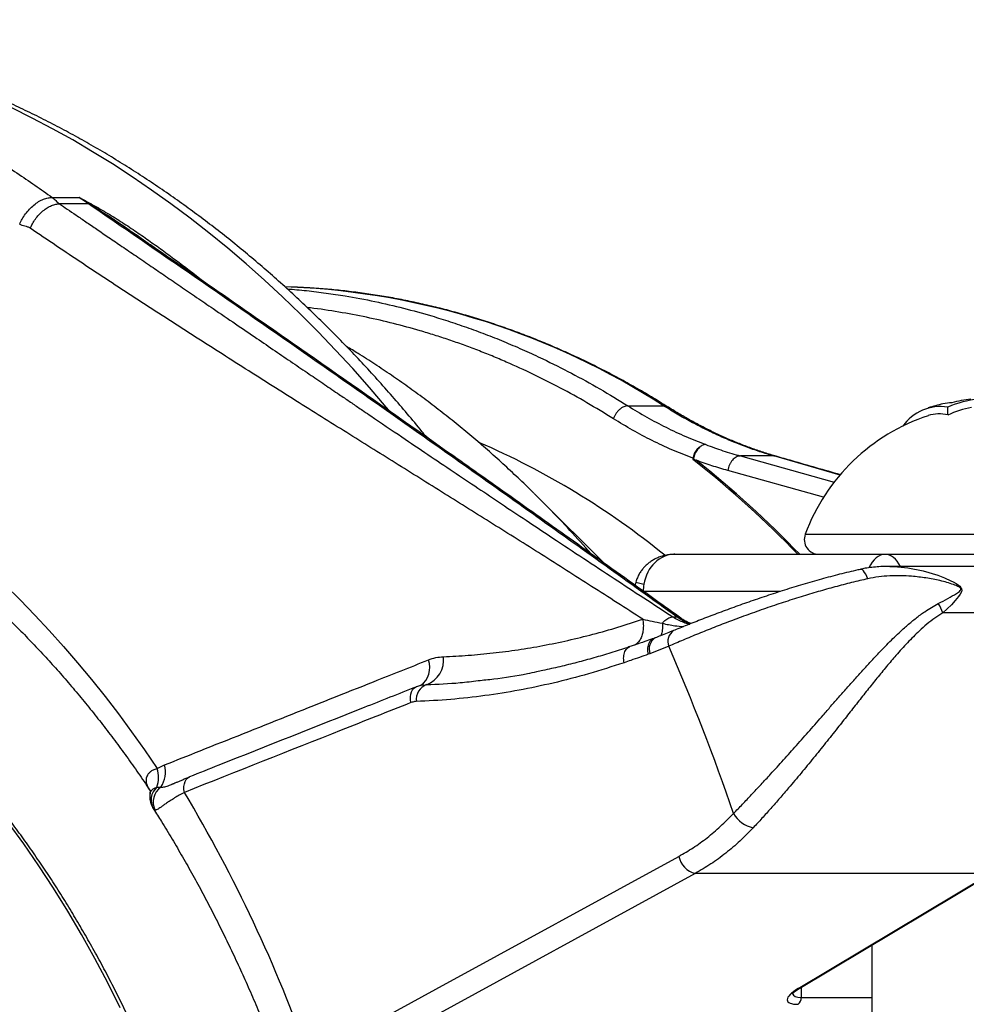
# Model space of a CAD drawing. Units: millimetres. Extents: x 0 to 420, y 0 to 297.
# Drawn here: x 282 to 303, y 130 to 152 of the extents above; entities that cross this region are included whole.
import ezdxf

# ---------------------------------------------------------------- set-up
doc = ezdxf.new("R2010")
doc.units = ezdxf.units.MM

msp = doc.modelspace()

# ---------------------------------------------------------------- linework, layer by layer
at = {"color": 7, "linetype": 'Continuous', "lineweight": 25}
for p, q in [((282.582, 147.973), (283.187, 147.973)), ((283.393, 147.829), (283.187, 147.973)), ((283.393, 147.829), (282.745, 147.829)), ((284.531, 147.085), (284.37, 147.196)), ((287.95, 145.961), (287.815, 145.965)), ((295.509, 143.295), (296.312, 143.295)), ((302.694, 143.09), (302.694, 143.265)), ((297.13, 142.381), (297.133, 142.38)), ((296.973, 142.117), (296.952, 142.125)), ((296.973, 142.117), (296.979, 142.115)), ((298.784, 142.17), (298.035, 142.17)), ((297.031, 142.042), (297.044, 142.073)), ((294.966, 139.77), (293.54, 141.196)), ((296.562, 139.963), (301.283, 139.963)), ((301.283, 139.963), (304.664, 139.963)), ((313.463, 139.691), (301.387, 139.691)), ((313.682, 138.647), (302.58, 138.647)), ((296.521, 138.559), (296.607, 138.559)), ((296.426, 137.898), (296.005, 137.732)), ((296.005, 137.732), (295.968, 137.718)), ((284.936, 135.155), (285.106, 135.235)), ((284.932, 134.737), (285.023, 134.738)), ((285.262, 134.795), (285.279, 134.802)), ((284.888, 134.224), (284.856, 134.249)), ((297.023, 132.8), (288.726, 128.269)), ((303.653, 132.8), (297.023, 132.8)), ((299.331, 130.215), (303.653, 132.8)), ((299.37, 130.226), (303.693, 132.811)), ((300.99, 131.194), (300.99, 99.063))]:
    msp.add_line(p, q, dxfattribs=at)
at = {"color": 8, "linetype": 'Continuous', "lineweight": 25}
for p, q in [((290.937, 142.655), (291.104, 142.513)), ((298.035, 142.17), (300.142, 141.584)), ((300.275, 141.741), (298.784, 142.17)), ((299.904, 141.245), (297.754, 141.843)), ((299.491, 140.412), (300.705, 140.412)), ((300.705, 140.412), (307.782, 140.412)), ((295.688, 139.339), (295.868, 139.29)), ((298.933, 139.129), (295.853, 139.129)), ((290.917, 137.026), (290.986, 137.037)), ((299.403, 130.245), (299.403, 130.016)), ((299.403, 130.016), (300.99, 130.016))]:
    msp.add_line(p, q, dxfattribs=at)
at = {"color": 8, "linetype": 'Continuous', "lineweight": 25, "flags": 128}
for points in [[(290.149, 143.188), (290.083, 143.266), (289.709, 143.703), (289.329, 144.13), (288.943, 144.548), (288.553, 144.955), (288.156, 145.352), (287.755, 145.738), (287.349, 146.114), (286.938, 146.479), (286.522, 146.833), (286.101, 147.177), (285.676, 147.509), (285.247, 147.83), (284.814, 148.139), (284.376, 148.438), (283.935, 148.724), (283.49, 148.999), (283.042, 149.263), (282.59, 149.514), (282.135, 149.754), (281.677, 149.981)], [(298.784, 142.17), (298.832, 142.165), (298.839, 142.163)], [(301.39, 139.687), (301.491, 139.689), (301.794, 139.662), (302.137, 139.595), (302.471, 139.494), (302.617, 139.436), (302.76, 139.371), (302.816, 139.342), (302.881, 139.304), (302.924, 139.275), (302.961, 139.245), (302.979, 139.225), (302.991, 139.208), (302.999, 139.193), (303.004, 139.178), (303.006, 139.16), (303.001, 139.124), (302.974, 139.068), (302.937, 139.016), (302.86, 138.924), (302.773, 138.832), (302.58, 138.647), (302.58, 138.647)], [(300.896, 139.413), (300.874, 139.468), (300.85, 139.517), (300.826, 139.557), (300.801, 139.589), (300.776, 139.611), (300.753, 139.623), (300.731, 139.624), (300.731, 139.624)], [(281.523, 139.268), (281.859, 138.938), (282.189, 138.599), (282.515, 138.251), (282.836, 137.894), (283.152, 137.528), (283.463, 137.154), (283.769, 136.77), (284.069, 136.379), (284.364, 135.979), (284.653, 135.571), (284.936, 135.155)], [(290.634, 136.633), (290.625, 136.7), (290.625, 136.764), (290.633, 136.824), (290.649, 136.877), (290.673, 136.922), (290.704, 136.957), (290.741, 136.981), (290.749, 136.984)], [(285.55, 134.619), (285.541, 134.686), (285.541, 134.75), (285.549, 134.809), (285.565, 134.862), (285.59, 134.907), (285.621, 134.941), (285.659, 134.965), (285.665, 134.968)], [(284.108, 129.783), (283.828, 130.342), (283.538, 130.891), (283.238, 131.429), (282.929, 131.956), (282.609, 132.471), (282.28, 132.974), (281.942, 133.464), (281.595, 133.942)], [(299.37, 130.226), (299.353, 130.218), (299.331, 130.215)]]:
    msp.add_lwpolyline(points, dxfattribs=at)
at = {"color": 7, "linetype": 'Continuous', "lineweight": 25, "flags": 128}
for points in [[(293.404, 141.331), (293.479, 141.256), (293.728, 141.006)], [(288.356, 128.653), (288.925, 128.963), (291.198, 130.205), (296.653, 133.184)]]:
    msp.add_lwpolyline(points, dxfattribs=at)
at = {"color": 7, "linetype": 'Continuous', "lineweight": 25}
for centre, radius, start, end in [((283.393, 147.654), 0.175, 82.9003, 89.9796), ((283.396, 148.024), 0.197, 275.4671, 284.7547), ((303.636, 141.114), 2.348, 78.9866, 113.6585), ((303.431, 141.103), 2.35, 95.3408, 105.9709), ((302.528, 142.24), 1.038, 80.8378, 144.648), ((303.636, 138.874), 4.589, 103.2504, 107.5391), ((302.774, 142.543), 0.819, 89.2487, 103.3316), ((303.665, 140.932), 2.366, 100.632, 114.2418), ((303.636, 138.874), 4.422, 108.2229, 159.649), ((302.501, 142.337), 0.778, 75.6306, 108.5243), ((299.803, 140.296), 0.333, 159.649, 270), ((301.993, 138.498), 0.605, 14.2564, 36.5602), ((249.258, 117.403), 51.428, 19.0021, 23.4856), ((290.79, 137.584), 0.581, 289.6865, 7.962), ((291.112, 136.704), 0.356, 110.675, 187.1371), ((284.347, 134.951), 0.623, 339.9127, 19.0414), ((284.51, 135.079), 0.616, 326.322, 14.7219), ((285.186, 134.447), 0.385, 131.2217, 210.9971), ((285.252, 134.403), 0.405, 124.3892, 206.2297), ((256.931, 117.511), 33.342, 19.5225, 30.8708), ((298.463, 134.479), 0.668, 209.7086, 258.0035), ((297.144, 133.287), 0.502, 191.8851, 256.0103), ((299.225, 130.006), 0.178, 306.3939, 3.38)]:
    msp.add_arc(centre, radius, start, end, dxfattribs=at)
at = {"color": 8, "linetype": 'Continuous', "lineweight": 25}
for centre, radius, start, end in [((287.215, 129.21), 16.767, 57.1427, 87.4852), ((296.315, 143.116), 0.179, 58.2884, 91.1502), ((285.058, 126.051), 17.894, 50.9148, 66.6058), ((282.961, 124.217), 22.709, 43.8967, 51.715), ((282.845, 124.102), 22.903, 43.8284, 51.6871), ((275.358, 123.036), 25.697, 41.253, 44.3696), ((296.605, 138.397), 0.162, 55.137, 89.5553), ((296.697, 138.007), 0.292, 123.5808, 201.8169), ((296.283, 137.837), 0.297, 122.434, 200.6439), ((290.556, 137.423), 0.505, 306.1137, 19.6903)]:
    msp.add_arc(centre, radius, start, end, dxfattribs=at)
at = {"color": 7, "linetype": 'Continuous', "lineweight": 25}
for centre, major_axis, ratio, start_param, end_param in [((296.562, 139.129), (0, 0.833), 0.848528, 0, 1.377283), ((296.442, 139.129), (0.046, 0.833), 0.706024, 1.416337, 1.60985), ((299.92, 130.215), (0.83, 0.27), 0.272495, 2.267716, 3.838513)]:
    msp.add_ellipse(centre, major_axis=major_axis, ratio=ratio, start_param=start_param, end_param=end_param, dxfattribs=at)
at = {"color": 8, "linetype": 'Continuous', "lineweight": 25}
for centre, major_axis, ratio, start_param, end_param in [((301.283, 139.129), (0, 0.833), 0.565685, 0, 0.878604), ((301.283, 139.129), (0, 0.833), 0.565685, 5.452118, 6.283185), ((299.874, 130.369), (0.66, 0.281), 0.322538, 3.067322, 3.790757)]:
    msp.add_ellipse(centre, major_axis=major_axis, ratio=ratio, start_param=start_param, end_param=end_param, dxfattribs=at)
for points, knots in [([(271.154, 151.962), (271.181, 151.962), (271.255, 151.962), (271.41, 151.96), (271.61, 151.957), (271.826, 151.95), (272.019, 151.942), (272.187, 151.933), (272.332, 151.925), (272.452, 151.916), (272.56, 151.908), (272.687, 151.898), (272.859, 151.883), (273.076, 151.862), (273.315, 151.835), (273.558, 151.804), (273.804, 151.77), (274.041, 151.733), (274.265, 151.694), (274.475, 151.656), (274.684, 151.615), (274.898, 151.57), (275.117, 151.522), (275.34, 151.469), (275.556, 151.415), (275.759, 151.361), (275.952, 151.307), (276.15, 151.25), (276.359, 151.187), (276.562, 151.122), (276.758, 151.058), (276.942, 150.995), (277.12, 150.932), (277.29, 150.87), (277.453, 150.808), (277.72, 150.705), (278.088, 150.554), (278.555, 150.347), (279.022, 150.127), (279.491, 149.891), (279.973, 149.633), (280.453, 149.361), (280.921, 149.08), (281.362, 148.804), (281.784, 148.527), (282.188, 148.252), (282.453, 148.065), (282.582, 147.973)], [0, 0, 0, 0, 0.006436, 0.018246, 0.037819, 0.055449, 0.071135, 0.084877, 0.096676, 0.106531, 0.114442, 0.123134, 0.137598, 0.157064, 0.176908, 0.19713, 0.21773, 0.238708, 0.25713, 0.274465, 0.292286, 0.310592, 0.329384, 0.348661, 0.368423, 0.385336, 0.401612, 0.418916, 0.437247, 0.456606, 0.472537, 0.489102, 0.505264, 0.519827, 0.53439, 0.548953, 0.591077, 0.633201, 0.67532, 0.717432, 0.760701, 0.806865, 0.848724, 0.888964, 0.927589, 0.964601, 1, 1, 1, 1]), ([(284.37, 147.196), (284.351, 147.21), (284.186, 147.324), (283.872, 147.535), (283.567, 147.73), (283.415, 147.828)], [0, 0, 0, 0, 0.06354, 0.531829, 1, 1, 1, 1]), ([(283.446, 147.833), (283.561, 147.769), (283.792, 147.639), (284.12, 147.436), (284.437, 147.227), (284.746, 147.012), (285.05, 146.794), (285.457, 146.493), (285.787, 146.248), (286.005, 146.069), (286.026, 146.052)], [0, 0, 0, 0, 0.120992, 0.242046, 0.36333, 0.484805, 0.606299, 0.727584, 0.973317, 1, 1, 1, 1]), ([(287.857, 145.922), (288.003, 145.909), (288.295, 145.883), (288.73, 145.829), (289.24, 145.752), (289.821, 145.642), (290.468, 145.492), (291.033, 145.336), (291.522, 145.184), (291.939, 145.041), (292.357, 144.887), (292.773, 144.72), (293.187, 144.542), (293.677, 144.315), (294.243, 144.031), (294.881, 143.681), (295.3, 143.424), (295.509, 143.295)], [0, 0, 0, 0, 0.055696, 0.1111, 0.16583, 0.250468, 0.33344, 0.414746, 0.468631, 0.523055, 0.577542, 0.632093, 0.686708, 0.741385, 0.827433, 0.913638, 1, 1, 1, 1]), ([(295.183, 143.006), (294.986, 143.127), (294.593, 143.369), (293.994, 143.699), (293.39, 144.004), (292.877, 144.238), (292.459, 144.415), (292.137, 144.543), (291.815, 144.664), (291.491, 144.777), (291.167, 144.883), (290.753, 145.009), (290.245, 145.147), (289.636, 145.287), (289.013, 145.403), (288.57, 145.472), (288.335, 145.496), (288.312, 145.499)], [0, 0, 0, 0, 0.090389, 0.180583, 0.270582, 0.360384, 0.407345, 0.454251, 0.501102, 0.547899, 0.59464, 0.641097, 0.726034, 0.812567, 0.900693, 0.990412, 1, 1, 1, 1]), ([(295.843, 138.507), (295.848, 138.465), (295.859, 138.383), (295.854, 138.265), (295.833, 138.157), (295.797, 138.063), (295.745, 137.988), (295.7, 137.945), (295.672, 137.931), (295.668, 137.929)], [0, 0, 0, 0, 0.161844, 0.323688, 0.485533, 0.647377, 0.809221, 0.971065, 1, 1, 1, 1]), ([(296.283, 138.414), (296.284, 138.387), (296.286, 138.333), (296.282, 138.261), (296.272, 138.2), (296.26, 138.157), (296.249, 138.14), (296.246, 138.135)], [0, 0, 0, 0, 0.22381, 0.44762, 0.67143, 0.895241, 1, 1, 1, 1]), ([(296.283, 138.414), (296.376, 138.393), (296.532, 138.358), (296.694, 138.346), (296.76, 138.342)], [0, 0, 0, 0, 0.593437, 1, 1, 1, 1]), ([(296.521, 138.559), (296.559, 138.536), (296.635, 138.49), (296.755, 138.438), (296.843, 138.407), (296.891, 138.397), (296.897, 138.396)], [0, 0, 0, 0, 0.3158273, 0.6338603, 0.9588346, 1, 1, 1, 1]), ([(296.913, 138.403), (296.881, 138.413), (296.813, 138.437), (296.711, 138.488), (296.641, 138.535), (296.607, 138.559)], [0, 0, 0, 0, 0.302801, 0.650117, 1, 1, 1, 1]), ([(295.968, 137.718), (295.965, 137.743), (295.958, 137.792), (295.959, 137.862), (295.97, 137.926), (295.99, 137.982), (296.02, 138.027), (296.053, 138.059), (296.079, 138.069), (296.09, 138.074)], [0, 0, 0, 0, 0.147714, 0.295429, 0.443143, 0.590858, 0.738572, 0.886287, 1, 1, 1, 1]), ([(295.422, 137.53), (295.419, 137.553), (295.413, 137.599), (295.414, 137.665), (295.423, 137.725), (295.441, 137.779), (295.466, 137.825), (295.499, 137.861), (295.528, 137.882), (295.548, 137.888), (295.554, 137.889)], [0, 0, 0, 0, 0.135154, 0.270307, 0.405461, 0.540615, 0.675768, 0.810922, 0.946076, 1, 1, 1, 1]), ([(290.986, 137.037), (291.238, 137.048), (291.625, 137.065), (292.011, 137.111), (292.146, 137.128)], [0, 0, 0, 0, 0.65042, 1, 1, 1, 1]), ([(284.769, 134.683), (284.758, 134.699), (284.738, 134.727), (284.714, 134.782), (284.696, 134.846), (284.694, 134.931), (284.716, 134.996), (284.752, 135.05), (284.791, 135.089), (284.854, 135.13), (284.908, 135.146), (284.936, 135.155)], [0, 0, 0, 0, 0.083101, 0.150482, 0.277994, 0.409247, 0.584715, 0.637358, 0.750378, 0.866682, 1, 1, 1, 1]), ([(284.782, 134.597), (284.782, 134.604), (284.784, 134.627), (284.811, 134.665), (284.859, 134.709), (284.908, 134.728), (284.932, 134.737)], [0, 0, 0, 0, 0.12469, 0.418829, 0.705178, 1, 1, 1, 1]), ([(285.023, 134.738), (285.051, 134.738), (285.11, 134.74), (285.19, 134.766), (285.247, 134.789), (285.262, 134.795)], [0, 0, 0, 0, 0.397062, 0.848248, 1, 1, 1, 1])]:
    msp.add_open_spline(points, degree=3, knots=knots, dxfattribs=at)
at = {"color": 7, "linetype": 'Continuous', "lineweight": 25}
for points, knots in [([(290.986, 142.592), (290.953, 142.634), (290.811, 142.812), (290.557, 143.116), (290.222, 143.507), (289.883, 143.889), (289.54, 144.263), (289.192, 144.63), (288.84, 144.988), (288.483, 145.339), (288.122, 145.681), (287.758, 146.015), (287.389, 146.341), (287.016, 146.658), (286.64, 146.967), (286.26, 147.267), (285.877, 147.558), (285.49, 147.841), (285.1, 148.115), (284.707, 148.379), (284.31, 148.635), (283.911, 148.882), (283.509, 149.12), (283.104, 149.348), (282.696, 149.567), (282.286, 149.777), (281.874, 149.977), (281.459, 150.168), (281.043, 150.35), (280.624, 150.521), (280.203, 150.684), (279.781, 150.837), (279.357, 150.98), (278.931, 151.114), (278.504, 151.237), (278.076, 151.352), (277.646, 151.456), (277.215, 151.551), (276.783, 151.636), (276.351, 151.711), (275.918, 151.777), (275.484, 151.832), (275.049, 151.878), (274.614, 151.914), (274.179, 151.94), (273.775, 151.956), (273.516, 151.959), (273.402, 151.96)], [0, 0, 0, 0, 0.007125, 0.03005, 0.052969, 0.075883, 0.09879, 0.121689, 0.144582, 0.167466, 0.190341, 0.213207, 0.236063, 0.258908, 0.281742, 0.304564, 0.327373, 0.350169, 0.372952, 0.395721, 0.418475, 0.441214, 0.463937, 0.486645, 0.509336, 0.532011, 0.554669, 0.577311, 0.599936, 0.622545, 0.645137, 0.667713, 0.690273, 0.712818, 0.735347, 0.757862, 0.780364, 0.802853, 0.825329, 0.847795, 0.87025, 0.892697, 0.915135, 0.937567, 0.959993, 0.982415, 1, 1, 1, 1]), ([(281.851, 147.376), (281.869, 147.414), (281.905, 147.491), (281.979, 147.604), (282.068, 147.71), (282.169, 147.804), (282.276, 147.881), (282.384, 147.935), (282.488, 147.967), (282.551, 147.971), (282.582, 147.973)], [0, 0, 0, 0, 0.117437, 0.241125, 0.369362, 0.5, 0.630638, 0.758875, 0.882563, 1, 1, 1, 1]), ([(282.582, 147.973), (282.597, 147.961), (282.629, 147.936), (282.663, 147.9), (282.697, 147.865), (282.729, 147.841), (282.745, 147.829)], [0, 0, 0, 0, 0.246788, 0.499951, 0.753121, 1, 1, 1, 1]), ([(283.187, 147.973), (283.19, 147.972), (283.277, 147.925), (283.363, 147.878), (283.446, 147.833)], [0, 0, 0, 0, 0.037525, 1, 1, 1, 1]), ([(283.415, 147.828), (283.342, 147.874), (283.266, 147.922), (283.19, 147.971), (283.187, 147.973)], [0, 0, 0, 0, 0.96151, 1, 1, 1, 1]), ([(282.09, 147.28), (282.105, 147.315), (282.137, 147.386), (282.203, 147.489), (282.282, 147.587), (282.373, 147.674), (282.469, 147.744), (282.567, 147.793), (282.66, 147.824), (282.717, 147.827), (282.745, 147.829)], [0, 0, 0, 0, 0.117437, 0.241125, 0.369361, 0.5, 0.630639, 0.758875, 0.882563, 1, 1, 1, 1]), ([(282.745, 147.829), (282.803, 147.79), (282.927, 147.706), (283.124, 147.571), (283.346, 147.42), (283.592, 147.253), (283.861, 147.069), (284.155, 146.869), (284.473, 146.653), (284.745, 146.467), (284.966, 146.316), (285.129, 146.205), (285.296, 146.091), (285.468, 145.974), (285.645, 145.853), (285.826, 145.729), (286.01, 145.604), (286.301, 145.406), (286.689, 145.141), (287.155, 144.824), (287.582, 144.532), (287.974, 144.266), (288.344, 144.014), (288.692, 143.777), (288.956, 143.598), (289.141, 143.473), (289.252, 143.397), (289.361, 143.323), (289.471, 143.249), (289.595, 143.165), (289.917, 142.947), (290.395, 142.623), (291.013, 142.206), (291.581, 141.824), (292.132, 141.455), (292.677, 141.09), (293.238, 140.716), (293.853, 140.308), (294.511, 139.873), (295.192, 139.425), (295.86, 138.988), (296.303, 138.701), (296.521, 138.559)], [0, 0, 0, 0, 0.012719, 0.027213, 0.043481, 0.061524, 0.081343, 0.102935, 0.126303, 0.151446, 0.163071, 0.175039, 0.187351, 0.200007, 0.213006, 0.226349, 0.240036, 0.253467, 0.290591, 0.325792, 0.356124, 0.384866, 0.412019, 0.437583, 0.461558, 0.469951, 0.47813, 0.486095, 0.493847, 0.502175, 0.513252, 0.564366, 0.606907, 0.648097, 0.687935, 0.726421, 0.766093, 0.809017, 0.858522, 0.906853, 0.954012, 1, 1, 1, 1]), ([(296.607, 138.559), (296.068, 138.945), (294.992, 139.717), (293.366, 140.875), (291.732, 142.033), (290.087, 143.192), (288.431, 144.351), (286.764, 145.51), (285.086, 146.67), (283.957, 147.443), (283.393, 147.829)], [0, 0, 0, 0, 0.124967, 0.249934, 0.374912, 0.49989, 0.624908, 0.749927, 0.874963, 1, 1, 1, 1]), ([(282.09, 147.28), (282.071, 147.29), (282.032, 147.311), (281.97, 147.327), (281.908, 147.343), (281.87, 147.365), (281.851, 147.376)], [0, 0, 0, 0, 0.246678, 0.499542, 0.752512, 1, 1, 1, 1]), ([(295.843, 138.507), (295.46, 138.753), (294.703, 139.24), (293.579, 139.953), (292.477, 140.645), (291.566, 141.215), (290.837, 141.67), (290.286, 142.014), (289.739, 142.355), (289.187, 142.7), (288.626, 143.051), (287.84, 143.544), (286.846, 144.171), (285.643, 144.938), (284.447, 145.71), (283.259, 146.49), (282.479, 147.017), (282.09, 147.28)], [0, 0, 0, 0, 0.082338, 0.16292, 0.241881, 0.319366, 0.359417, 0.399131, 0.438532, 0.477647, 0.518829, 0.560436, 0.648609, 0.735761, 0.824585, 0.912583, 1, 1, 1, 1]), ([(296.698, 138.529), (296.375, 138.761), (295.542, 139.36), (294.209, 140.311), (292.779, 141.327), (291.416, 142.291), (290.106, 143.212), (288.774, 144.145), (287.447, 145.069), (286.118, 145.989), (285.093, 146.696), (284.507, 147.097), (284.367, 147.193)], [0, 0, 0, 0, 0.080365, 0.207289, 0.329483, 0.432352, 0.541306, 0.648463, 0.755106, 0.861242, 0.966877, 1, 1, 1, 1]), ([(296.41, 143.268), (296.346, 143.308), (296.163, 143.422), (295.858, 143.604), (295.493, 143.812), (295.127, 144.01), (294.757, 144.198), (294.386, 144.378), (294.012, 144.548), (293.636, 144.709), (293.258, 144.86), (292.878, 145.002), (292.497, 145.134), (292.114, 145.257), (291.729, 145.37), (291.344, 145.474), (290.956, 145.567), (290.568, 145.651), (290.179, 145.726), (289.789, 145.79), (289.399, 145.845), (289.007, 145.89), (288.615, 145.925), (288.265, 145.949), (288.046, 145.957), (287.957, 145.96)], [0, 0, 0, 0, 0.023936, 0.069065, 0.114187, 0.159299, 0.204399, 0.249489, 0.294568, 0.339635, 0.384692, 0.429737, 0.474772, 0.519796, 0.564809, 0.609813, 0.654807, 0.699792, 0.744768, 0.789738, 0.8347, 0.879656, 0.924608, 0.969555, 1, 1, 1, 1]), ([(293.4, 141.334), (293.394, 141.34), (293.277, 141.457), (293.045, 141.678), (292.703, 141.997), (292.357, 142.306), (292.006, 142.607), (291.652, 142.9), (291.295, 143.183), (290.933, 143.458), (290.568, 143.725), (290.2, 143.982), (289.829, 144.23), (289.493, 144.446), (289.279, 144.575), (289.191, 144.628)], [0, 0, 0, 0, 0.004444, 0.089896, 0.175298, 0.260647, 0.345939, 0.43117, 0.516338, 0.601439, 0.686469, 0.771427, 0.856308, 0.94111, 1, 1, 1, 1]), ([(295.51, 143.295), (295.495, 143.294), (295.466, 143.292), (295.418, 143.276), (295.369, 143.25), (295.32, 143.213), (295.275, 143.167), (295.237, 143.115), (295.205, 143.061), (295.19, 143.024), (295.183, 143.006)], [0, 0, 0, 0, 0.117075, 0.240688, 0.369079, 0.5, 0.630921, 0.759312, 0.882925, 1, 1, 1, 1]), ([(295.51, 143.295), (295.65, 143.209), (295.931, 143.038), (296.365, 142.81), (296.806, 142.603), (297.106, 142.485), (297.257, 142.426)], [0, 0, 0, 0, 0.248835, 0.498445, 0.748832, 1, 1, 1, 1]), ([(298.784, 142.17), (298.681, 142.201), (298.473, 142.263), (298.163, 142.373), (297.853, 142.494), (297.543, 142.628), (297.233, 142.775), (296.924, 142.935), (296.616, 143.107), (296.413, 143.232), (296.312, 143.295)], [0, 0, 0, 0, 0.124002, 0.248005, 0.372399, 0.496793, 0.622391, 0.747988, 0.873994, 1, 1, 1, 1]), ([(298.84, 142.164), (298.82, 142.169), (298.711, 142.199), (298.512, 142.263), (298.245, 142.356), (297.98, 142.458), (297.716, 142.569), (297.454, 142.689), (297.194, 142.819), (296.935, 142.957), (296.676, 143.105), (296.501, 143.21), (296.413, 143.267), (296.41, 143.269)], [0, 0, 0, 0, 0.024391, 0.133466, 0.24233, 0.350843, 0.458869, 0.566364, 0.673409, 0.780698, 0.888359, 0.996263, 1, 1, 1, 1]), ([(296.952, 142.125), (296.801, 142.184), (296.497, 142.303), (296.052, 142.513), (295.613, 142.744), (295.327, 142.919), (295.183, 143.006)], [0, 0, 0, 0, 0.250554, 0.499932, 0.749341, 1, 1, 1, 1]), ([(296.973, 142.117), (296.973, 142.117), (296.981, 142.153), (297.005, 142.225), (297.061, 142.319), (297.108, 142.361), (297.13, 142.381)], [0, 0, 0, 0, 0.000061, 0.341853, 0.683719, 1, 1, 1, 1]), ([(297.133, 142.38), (297.111, 142.359), (297.066, 142.317), (297.009, 142.223), (296.989, 142.151), (296.979, 142.115)], [0, 0, 0, 0, 0.316555, 0.658356, 1, 1, 1, 1]), ([(297.257, 142.426), (297.243, 142.425), (297.215, 142.422), (297.173, 142.406), (297.146, 142.388), (297.133, 142.38)], [0, 0, 0, 0, 0.330663, 0.680563, 1, 1, 1, 1]), ([(297.031, 142.042), (297.023, 142.05), (297.004, 142.065), (296.983, 142.086), (296.974, 142.104), (296.972, 142.112), (296.973, 142.115), (296.973, 142.117)], [0, 0, 0, 0, 0.375062, 0.807579, 0.906877, 0.96, 1, 1, 1, 1]), ([(296.979, 142.115), (296.979, 142.115), (296.979, 142.114), (296.979, 142.113), (296.98, 142.111), (296.985, 142.106), (297.006, 142.092), (297.027, 142.081), (297.044, 142.073), (297.044, 142.073)], [0, 0, 0, 0, 0.0051, 0.01194, 0.024944, 0.072168, 0.259391, 0.999805, 1, 1, 1, 1]), ([(300.28, 141.748), (299.921, 141.851), (299.442, 141.99), (298.959, 142.128), (298.839, 142.162)], [0, 0, 0, 0, 0.750897, 1, 1, 1, 1]), ([(297.754, 141.843), (297.635, 141.878), (297.397, 141.947), (297.162, 142.031), (297.044, 142.073)], [0, 0, 0, 0, 0.499818, 1, 1, 1, 1]), ([(269.431, 88.808), (269.541, 88.813), (269.771, 88.825), (270.121, 88.854), (270.48, 88.893), (270.839, 88.942), (271.197, 89.001), (271.555, 89.069), (271.911, 89.147), (272.266, 89.235), (272.62, 89.333), (272.972, 89.44), (273.323, 89.557), (273.673, 89.683), (274.02, 89.819), (274.366, 89.964), (274.709, 90.119), (275.05, 90.283), (275.389, 90.456), (275.726, 90.639), (276.06, 90.83), (276.391, 91.031), (276.72, 91.241), (277.046, 91.46), (277.368, 91.687), (277.687, 91.923), (278.003, 92.168), (278.316, 92.422), (278.625, 92.684), (278.93, 92.955), (279.232, 93.233), (279.529, 93.52), (279.823, 93.815), (280.112, 94.118), (280.397, 94.429), (280.678, 94.747), (280.954, 95.073), (281.226, 95.407), (281.493, 95.748), (281.756, 96.096), (282.013, 96.451), (282.266, 96.814), (282.513, 97.183), (282.756, 97.558), (282.993, 97.94), (283.224, 98.329), (283.451, 98.724), (283.672, 99.125), (283.887, 99.532), (284.097, 99.944), (284.3, 100.363), (284.499, 100.786), (284.691, 101.215), (284.877, 101.649), (285.057, 102.089), (285.231, 102.533), (285.399, 102.981), (285.561, 103.434), (285.716, 103.892), (285.866, 104.353), (286.008, 104.819), (286.145, 105.288), (286.274, 105.761), (286.398, 106.238), (286.514, 106.717), (286.625, 107.2), (286.728, 107.686), (286.825, 108.174), (286.915, 108.665), (286.998, 109.158), (287.074, 109.654), (287.144, 110.151), (287.207, 110.65), (287.262, 111.151), (287.311, 111.653), (287.353, 112.157), (287.389, 112.661), (287.417, 113.167), (287.438, 113.673), (287.452, 114.179), (287.459, 114.686), (287.46, 115.193), (287.453, 115.7), (287.439, 116.206), (287.419, 116.712), (287.391, 117.218), (287.357, 117.722), (287.315, 118.226), (287.267, 118.728), (287.212, 119.229), (287.15, 119.729), (287.081, 120.226), (287.005, 120.722), (286.922, 121.215), (286.833, 121.706), (286.737, 122.195), (286.634, 122.681), (286.525, 123.164), (286.408, 123.644), (286.286, 124.12), (286.156, 124.594), (286.021, 125.063), (285.878, 125.529), (285.73, 125.991), (285.575, 126.449), (285.414, 126.903), (285.246, 127.352), (285.073, 127.796), (284.893, 128.236), (284.707, 128.67), (284.516, 129.1), (284.318, 129.524), (284.115, 129.943), (283.906, 130.356), (283.691, 130.764), (283.47, 131.165), (283.244, 131.56), (283.013, 131.95), (282.776, 132.333), (282.535, 132.709), (282.287, 133.079), (282.035, 133.441), (281.778, 133.797), (281.516, 134.146), (281.249, 134.488), (280.978, 134.822), (280.702, 135.149), (280.421, 135.468), (280.136, 135.78), (279.847, 136.084), (279.554, 136.379), (279.256, 136.667), (278.955, 136.947), (278.65, 137.218), (278.341, 137.481), (278.029, 137.735), (277.713, 137.981), (277.394, 138.218), (277.071, 138.446), (276.746, 138.666), (276.417, 138.877), (276.086, 139.078), (275.752, 139.271), (275.415, 139.454), (275.076, 139.628), (274.735, 139.793), (274.391, 139.948), (274.045, 140.094), (273.698, 140.231), (273.349, 140.358), (272.997, 140.476), (272.645, 140.584), (272.291, 140.682), (271.936, 140.77), (271.579, 140.849), (271.222, 140.919), (270.864, 140.978), (270.505, 141.028), (270.145, 141.068), (269.794, 141.098), (269.563, 141.109), (269.451, 141.115)], [0, 0, 0, 0, 0.005732, 0.011994, 0.018257, 0.02452, 0.030785, 0.037049, 0.043315, 0.049582, 0.05585, 0.06212, 0.068391, 0.074663, 0.080937, 0.087212, 0.09349, 0.099768, 0.106049, 0.112331, 0.118614, 0.124899, 0.131186, 0.137474, 0.143764, 0.150055, 0.156348, 0.162641, 0.168936, 0.175232, 0.18153, 0.187828, 0.194127, 0.200427, 0.206727, 0.213029, 0.219331, 0.225633, 0.231936, 0.23824, 0.244544, 0.250848, 0.257153, 0.263458, 0.269763, 0.276068, 0.282374, 0.28868, 0.294985, 0.301291, 0.307597, 0.313903, 0.320208, 0.326514, 0.33282, 0.339126, 0.345431, 0.351737, 0.358042, 0.364348, 0.370653, 0.376958, 0.383263, 0.389568, 0.395873, 0.402178, 0.408483, 0.414788, 0.421092, 0.427397, 0.433701, 0.440005, 0.44631, 0.452614, 0.458918, 0.465222, 0.471526, 0.47783, 0.484134, 0.490438, 0.496742, 0.503046, 0.50935, 0.515654, 0.521958, 0.528262, 0.534567, 0.540871, 0.547175, 0.553479, 0.559784, 0.566088, 0.572392, 0.578697, 0.585002, 0.591306, 0.597611, 0.603916, 0.610221, 0.616527, 0.622832, 0.629137, 0.635443, 0.641749, 0.648054, 0.65436, 0.660666, 0.666972, 0.673279, 0.679585, 0.685891, 0.692198, 0.698504, 0.704811, 0.711117, 0.717424, 0.72373, 0.730036, 0.736343, 0.742649, 0.748955, 0.755261, 0.761566, 0.767871, 0.774176, 0.780481, 0.786785, 0.793089, 0.799392, 0.805694, 0.811996, 0.818297, 0.824597, 0.830896, 0.837194, 0.843491, 0.849787, 0.856082, 0.862376, 0.868668, 0.874959, 0.881248, 0.887536, 0.893822, 0.900106, 0.906389, 0.912671, 0.91895, 0.925228, 0.931505, 0.937779, 0.944053, 0.950324, 0.956594, 0.962863, 0.969131, 0.975397, 0.981662, 0.987927, 0.99419, 1, 1, 1, 1]), ([(278.98, 140.672), (279.011, 140.651), (279.152, 140.555), (279.402, 140.376), (279.729, 140.134), (280.052, 139.882), (280.372, 139.623), (280.688, 139.354), (281.001, 139.078), (281.311, 138.793), (281.617, 138.5), (281.919, 138.199), (282.217, 137.89), (282.511, 137.574), (282.801, 137.249), (283.086, 136.917), (283.368, 136.578), (283.645, 136.231), (283.918, 135.876), (284.186, 135.515), (284.449, 135.146), (284.644, 134.866), (284.749, 134.707), (284.77, 134.675)], [0, 0, 0, 0, 0.014286, 0.065661, 0.117011, 0.168337, 0.21964, 0.270921, 0.322182, 0.373425, 0.42465, 0.475859, 0.527053, 0.578233, 0.629402, 0.680559, 0.731706, 0.782844, 0.833973, 0.885096, 0.936213, 0.987324, 1, 1, 1, 1]), ([(296.562, 139.963), (296.532, 139.962), (296.469, 139.96), (296.373, 139.946), (296.275, 139.922), (296.184, 139.889), (296.1, 139.849), (296.025, 139.803), (295.955, 139.75), (295.891, 139.692), (295.834, 139.628), (295.783, 139.556), (295.739, 139.477), (295.708, 139.403), (295.694, 139.357), (295.688, 139.339)], [0, 0, 0, 0, 0.0781168, 0.1647422, 0.2518082, 0.3389048, 0.4167682, 0.4935657, 0.5693626, 0.6442715, 0.718424, 0.7919552, 0.8731155, 0.9533056, 1, 1, 1, 1]), ([(301.39, 139.69), (301.364, 139.69), (301.284, 139.691), (301.15, 139.685), (300.991, 139.671), (300.851, 139.652), (300.766, 139.634), (300.73, 139.626)], [0, 0, 0, 0, 0.116032, 0.368628, 0.608155, 0.835145, 1, 1, 1, 1]), ([(300.731, 139.623), (300.711, 139.619), (300.625, 139.601), (300.47, 139.564), (300.265, 139.514), (300.059, 139.461), (299.854, 139.405), (299.647, 139.347), (299.44, 139.287), (299.233, 139.224), (299.026, 139.16), (298.822, 139.094), (298.619, 139.027), (298.42, 138.96), (298.224, 138.892), (298.029, 138.823), (297.837, 138.754), (297.647, 138.684), (297.46, 138.614), (297.277, 138.545), (297.097, 138.475), (296.923, 138.407), (296.755, 138.34), (296.625, 138.287), (296.554, 138.258), (296.535, 138.25)], [0, 0, 0, 0, 0.013316, 0.060018, 0.106634, 0.15286, 0.198992, 0.245289, 0.29169, 0.338121, 0.384485, 0.430705, 0.476707, 0.522418, 0.567788, 0.613408, 0.659303, 0.705422, 0.751708, 0.798099, 0.844532, 0.890921, 0.937202, 0.983265, 1, 1, 1, 1]), ([(302.479, 138.859), (302.552, 138.896), (302.697, 138.97), (302.844, 139.056), (302.936, 139.114), (302.969, 139.142), (302.986, 139.167), (302.988, 139.182), (302.986, 139.193), (302.979, 139.203), (302.969, 139.214), (302.949, 139.228), (302.919, 139.243), (302.875, 139.263), (302.743, 139.311), (302.519, 139.376), (302.205, 139.436), (301.91, 139.469), (301.637, 139.485), (301.39, 139.481), (301.142, 139.461), (300.978, 139.429), (300.896, 139.413)], [0, 0, 0, 0, 0.101051, 0.202057, 0.227369, 0.252577, 0.264004, 0.268548, 0.271815, 0.275077, 0.279624, 0.285847, 0.298488, 0.31318, 0.335814, 0.447242, 0.558902, 0.670416, 0.752764, 0.835326, 0.917788, 1, 1, 1, 1]), ([(295.688, 139.339), (295.686, 139.33), (295.679, 139.305), (295.675, 139.28), (295.672, 139.265)], [0, 0, 0, 0, 0.398188, 1, 1, 1, 1]), ([(300.896, 139.413), (300.776, 139.386), (300.533, 139.329), (300.16, 139.232), (299.781, 139.126), (299.393, 139.009), (298.998, 138.883), (298.599, 138.748), (298.201, 138.607), (297.815, 138.464), (297.444, 138.321), (297.089, 138.179), (296.746, 138.037), (296.533, 137.945), (296.426, 137.898)], [0, 0, 0, 0, 0.077939, 0.157114, 0.23629, 0.316742, 0.40071, 0.485283, 0.571756, 0.658884, 0.742664, 0.827027, 0.913205, 1, 1, 1, 1]), ([(297.883, 134.148), (297.949, 134.216), (298.082, 134.353), (298.288, 134.57), (298.499, 134.796), (298.738, 135.055), (299.005, 135.348), (299.298, 135.677), (299.595, 136.012), (299.853, 136.307), (300.07, 136.556), (300.249, 136.759), (300.426, 136.96), (300.604, 137.161), (300.783, 137.36), (300.963, 137.557), (301.143, 137.749), (301.355, 137.968), (301.57, 138.178), (301.789, 138.376), (301.981, 138.535), (302.16, 138.667), (302.326, 138.775), (302.428, 138.831), (302.479, 138.859)], [0, 0, 0, 0, 0.0453594, 0.091323, 0.1372891, 0.183845, 0.2455848, 0.3077833, 0.3712981, 0.4352143, 0.473804, 0.5123944, 0.5512787, 0.5901634, 0.6299324, 0.6697015, 0.7097714, 0.7498406, 0.8112238, 0.8528554, 0.8945162, 0.9361299, 0.9680667, 1, 1, 1, 1]), ([(302.58, 138.647), (302.519, 138.609), (302.398, 138.534), (302.223, 138.395), (302.019, 138.214), (301.788, 137.982), (301.544, 137.711), (301.316, 137.444), (301.103, 137.184), (300.887, 136.914), (300.668, 136.637), (300.444, 136.353), (300.205, 136.049), (299.95, 135.728), (299.676, 135.388), (299.398, 135.05), (299.144, 134.748), (298.917, 134.484), (298.718, 134.257), (298.519, 134.036), (298.389, 133.896), (298.324, 133.826)], [0, 0, 0, 0, 0.0399291, 0.0799336, 0.1198993, 0.1822705, 0.2446607, 0.2964459, 0.3482745, 0.4000647, 0.4533603, 0.5066984, 0.5599888, 0.6227267, 0.6854588, 0.7497901, 0.8141128, 0.8601349, 0.9061545, 0.9530785, 1, 1, 1, 1]), ([(291.366, 137.665), (291.552, 137.674), (291.924, 137.691), (292.483, 137.745), (293.042, 137.818), (293.603, 137.912), (294.164, 138.028), (294.726, 138.165), (295.286, 138.323), (295.657, 138.445), (295.843, 138.507)], [0, 0, 0, 0, 0.123936, 0.247971, 0.372306, 0.496741, 0.622298, 0.747957, 0.873927, 1, 1, 1, 1]), ([(295.843, 138.507), (295.843, 138.507), (295.912, 138.491), (296.054, 138.459), (296.205, 138.429), (296.283, 138.414), (296.283, 138.414)], [0, 0, 0, 0, 0.000036, 0.49862, 0.999964, 1, 1, 1, 1]), ([(296.283, 138.414), (296.302, 138.435), (296.334, 138.472), (296.385, 138.511), (296.432, 138.537), (296.478, 138.555), (296.507, 138.557), (296.521, 138.559)], [0, 0, 0, 0, 0.254144, 0.440608, 0.627072, 0.813536, 1, 1, 1, 1]), ([(296.926, 138.408), (296.912, 138.413), (296.872, 138.427), (296.806, 138.461), (296.744, 138.497), (296.709, 138.523), (296.699, 138.53)], [0, 0, 0, 0, 0.18973, 0.533958, 0.870615, 1, 1, 1, 1]), ([(296.534, 138.251), (296.437, 138.211), (296.301, 138.155), (296.163, 138.103), (296.123, 138.088)], [0, 0, 0, 0, 0.710189, 1, 1, 1, 1]), ([(296.09, 138.075), (296.079, 138.071), (296.014, 138.047), (295.87, 137.997), (295.701, 137.94), (295.588, 137.902), (295.554, 137.891)], [0, 0, 0, 0, 0.06451, 0.371378, 0.812122, 1, 1, 1, 1]), ([(296.124, 138.088), (296.113, 138.084), (296.102, 138.079), (296.091, 138.075), (296.09, 138.075)], [0, 0, 0, 0, 0.938319, 1, 1, 1, 1]), ([(295.553, 137.891), (295.537, 137.886), (295.396, 137.836), (295.127, 137.751), (294.747, 137.637), (294.365, 137.533), (293.983, 137.439), (293.68, 137.371), (293.506, 137.337), (293.459, 137.328)], [0, 0, 0, 0, 0.023167, 0.205039, 0.387021, 0.569094, 0.751238, 0.933432, 1, 1, 1, 1]), ([(295.968, 137.718), (295.837, 137.673), (295.655, 137.609), (295.472, 137.548), (295.422, 137.53)], [0, 0, 0, 0, 0.7222, 1, 1, 1, 1]), ([(285.106, 135.235), (285.371, 135.341), (286.934, 135.964), (288.909, 136.75), (290.621, 137.43), (291.031, 137.593)], [0, 0, 0, 0, 0.134595, 0.792376, 1, 1, 1, 1]), ([(295.422, 137.53), (295.158, 137.445), (294.629, 137.273), (293.843, 137.07), (293.066, 136.907), (292.299, 136.785), (291.53, 136.698), (291.016, 136.672), (290.758, 136.659)], [0, 0, 0, 0, 0.1720104, 0.3442863, 0.5077543, 0.6712223, 0.8356112, 1, 1, 1, 1]), ([(291.031, 137.593), (291.086, 137.612), (291.196, 137.651), (291.309, 137.66), (291.366, 137.665)], [0, 0, 0, 0, 0.495535, 1, 1, 1, 1]), ([(292.146, 137.128), (292.263, 137.14), (292.633, 137.179), (293.073, 137.248), (293.395, 137.316), (293.465, 137.331)], [0, 0, 0, 0, 0.264981, 0.839359, 1, 1, 1, 1]), ([(290.916, 137.029), (290.893, 137.025), (290.842, 137.016), (290.786, 137), (290.754, 136.986), (290.749, 136.983)], [0, 0, 0, 0, 0.40753, 0.902756, 1, 1, 1, 1]), ([(290.749, 136.984), (290.361, 136.83), (288.885, 136.246), (287.19, 135.574), (285.885, 135.055), (285.665, 134.968)], [0, 0, 0, 0, 0.228734, 0.870008, 1, 1, 1, 1]), ([(290.634, 136.633), (290.113, 136.427), (288.417, 135.755), (286.723, 135.084), (285.55, 134.619)], [0, 0, 0, 0, 0.307054, 1, 1, 1, 1]), ([(290.758, 136.659), (290.758, 136.659), (290.732, 136.658), (290.69, 136.653), (290.649, 136.638), (290.634, 136.633)], [0, 0, 0, 0, 0.004389, 0.632968, 1, 1, 1, 1]), ([(285.665, 134.962), (285.638, 134.951), (285.581, 134.928), (285.504, 134.896), (285.431, 134.865), (285.367, 134.838), (285.319, 134.818), (285.289, 134.806), (285.271, 134.798), (285.264, 134.796), (285.262, 134.795)], [0, 0, 0, 0, 0.159763, 0.326509, 0.493106, 0.658203, 0.820089, 0.898716, 0.960635, 1, 1, 1, 1]), ([(284.769, 134.685), (284.769, 134.685), (284.768, 134.686), (284.772, 134.679), (284.777, 134.663), (284.782, 134.638), (284.782, 134.612), (284.78, 134.601), (284.779, 134.598)], [0, 0, 0, 0, 0.052536, 0.235692, 0.430591, 0.648232, 0.910889, 1, 1, 1, 1]), ([(284.78, 134.597), (284.777, 134.579), (284.771, 134.541), (284.772, 134.484), (284.78, 134.428), (284.794, 134.376), (284.812, 134.328), (284.833, 134.285), (284.848, 134.262), (284.855, 134.25)], [0, 0, 0, 0, 0.133732, 0.280249, 0.42456, 0.568114, 0.71291, 0.862206, 1, 1, 1, 1]), ([(285.55, 134.619), (285.511, 134.597), (285.432, 134.555), (285.327, 134.493), (285.231, 134.432), (285.149, 134.377), (285.081, 134.329), (285.025, 134.288), (284.978, 134.255), (284.941, 134.233), (284.911, 134.222), (284.896, 134.223), (284.888, 134.224)], [0, 0, 0, 0, 0.104145, 0.209166, 0.31694, 0.425658, 0.522554, 0.620125, 0.7198, 0.820222, 0.90982, 1, 1, 1, 1]), ([(284.858, 134.245), (284.916, 134.152), (285.057, 133.93), (285.274, 133.572), (285.51, 133.171), (285.74, 132.764), (285.965, 132.35), (286.184, 131.931), (286.398, 131.506), (286.607, 131.074), (286.811, 130.638), (287.009, 130.196), (287.201, 129.748), (287.388, 129.296), (287.568, 128.838), (287.721, 128.436), (287.812, 128.185), (287.846, 128.089)], [0, 0, 0, 0, 0.050196, 0.119971, 0.18974, 0.259504, 0.329265, 0.399025, 0.468783, 0.538541, 0.6083, 0.67806, 0.747822, 0.817586, 0.887354, 0.957125, 1, 1, 1, 1]), ([(296.653, 133.184), (296.761, 133.246), (296.977, 133.371), (297.291, 133.599), (297.596, 133.855), (297.787, 134.05), (297.883, 134.148)], [0, 0, 0, 0, 0.246598, 0.494516, 0.746553, 1, 1, 1, 1]), ([(298.324, 133.826), (298.226, 133.725), (298.027, 133.521), (297.708, 133.251), (297.374, 133.005), (297.14, 132.869), (297.023, 132.8)], [0, 0, 0, 0, 0.246599, 0.494519, 0.746555, 1, 1, 1, 1]), ([(299.203, 130.093), (299.203, 130.093), (299.203, 130.093), (299.208, 130.101), (299.22, 130.115), (299.241, 130.135), (299.27, 130.159), (299.309, 130.187), (299.344, 130.21), (299.366, 130.223), (299.37, 130.226)], [0, 0, 0, 0, 0.072469, 0.197035, 0.329864, 0.472743, 0.625627, 0.787368, 0.956285, 1, 1, 1, 1])]:
    msp.add_open_spline(points, degree=3, knots=knots, dxfattribs=at)
for points in [[(297.257, 142.426), (297.386, 142.379), (297.644, 142.284), (297.905, 142.208), (298.035, 142.17)], [(298.035, 142.17), (298.02, 142.169), (297.988, 142.167), (297.941, 142.147), (297.896, 142.117), (297.854, 142.076), (297.818, 142.026), (297.788, 141.969), (297.766, 141.908), (297.758, 141.865), (297.754, 141.843)]]:
    msp.add_open_spline(points, degree=3, dxfattribs=at)

doc.saveas('drawing.dxf')
